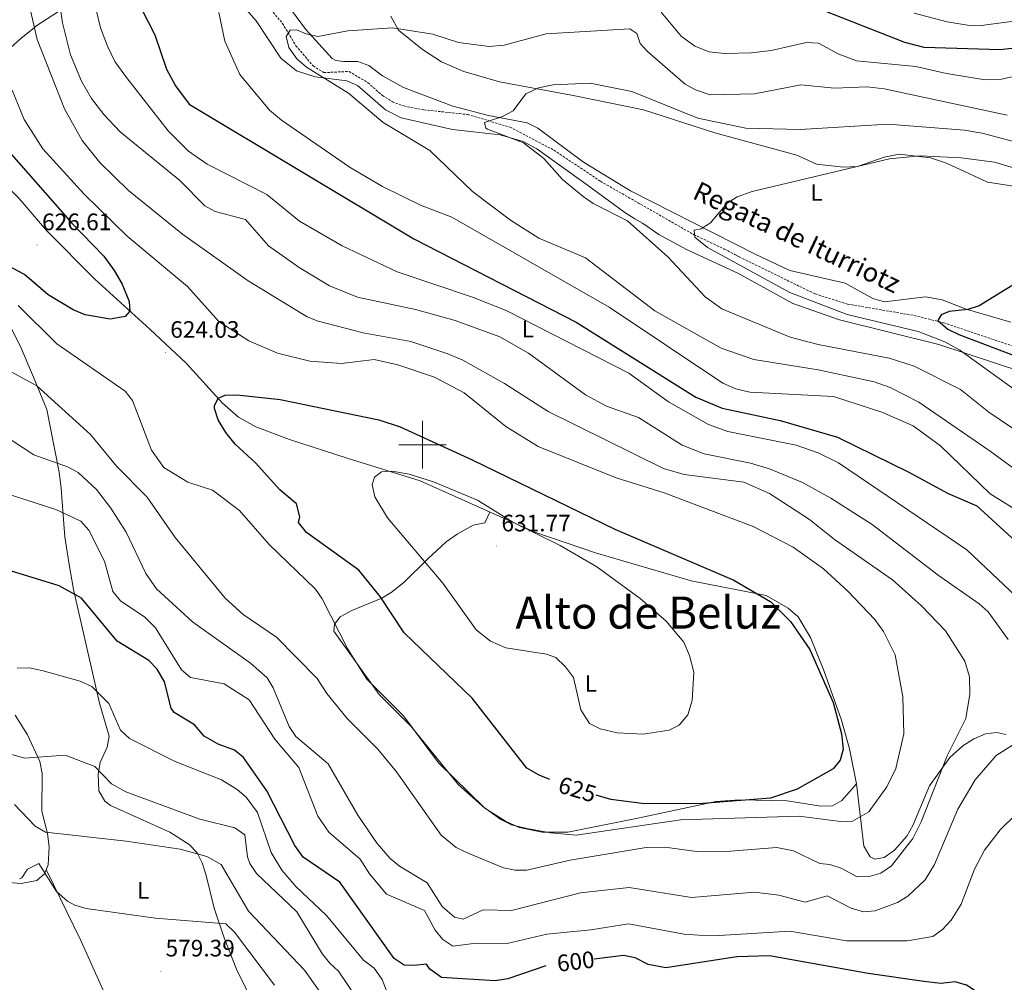
# Model space of a CAD drawing. Units: metres. Extents: x 626858 to 631368, y 4738459 to 4741512.
# Drawn here: x 629330 to 629745, y 4740274 to 4740679 of the extents above; entities that cross this region are included whole.
import ezdxf
from ezdxf.enums import TextEntityAlignment as Align

# ---------------------------------------------------------------- set-up
doc = ezdxf.new("R2010")
doc.units = ezdxf.units.M
doc.header["$MEASUREMENT"] = 0
doc.linetypes.add('TRAZOSX2', pattern=[1.5, 1, -0.5])
for name, color, linetype, lineweight in [('Carátula', 7, 'Continuous', 5), ('Level 11', 142, 'TRAZOSX2', 13), ('Level 36', 19, 'Continuous', 40), ('Level 37', 92, 'Continuous', 0), ('Level 4', 36, 'Continuous', 30), ('Level 41', 19, 'Continuous', 0), ('Level 43', 142, 'Continuous', 0), ('Level 45', 19, 'Continuous', 0), ('Level 5', 36, 'Continuous', 0), ('Level 63', 7, 'Continuous', 0), ('Level 7', 1, 'Continuous', 0)]:
    doc.layers.add(name, color=color, linetype=linetype, lineweight=lineweight)
doc.styles.add('Arial', font='ARIAL.TTF', dxfattribs={"height": 0.2})

# ---------------------------------------------------------------- blocks, each defined once
blk = doc.blocks.new('5PATER')
at = {"layer": 'Carátula', "linetype": 'Continuous', "lineweight": 5}
h = blk.add_hatch(color=250, dxfattribs=at)
edge = h.paths.add_edge_path()
edge.add_ellipse((0, 0), major_axis=(-1.33, -1.34), ratio=0.999422, start_angle=0, end_angle=360)

msp = doc.modelspace()

# ---------------------------------------------------------------- linework, layer by layer
at = {"layer": 'Level 11', "color": 142, "linetype": 'TRAZOSX2', "lineweight": 13}
msp.add_polyline3d([(629419.7, 4740702.66, 592.95), (629441.01, 4740677.34, 591.98), (629446.69, 4740667.94, 590.69), (629453.9, 4740659.41, 589.4), (629458.43, 4740656.63, 589.08), (629469.05, 4740657.09, 588.11), (629477.01, 4740652.38, 587.56), (629483.07, 4740647.01, 587.14), (629487.31, 4740644.35, 587.14), (629492.13, 4740642.57, 586.84), (629500.55, 4740640.96, 586.5), (629519.01, 4740638.97, 586.18), (629536.85, 4740633.66, 584.63), (629555.3, 4740624, 583.61), (629574.9, 4740610.89, 582.31), (629614.3, 4740588.37, 582.31), (629627.07, 4740582.38, 581.99), (629631.48, 4740580.09, 581.28), (629632.5, 4740579.55, 581.02), (629633.31, 4740579.07, 580.37), (629665.27, 4740563.48, 578.26), (629678.93, 4740559.21, 577.48), (629707.05, 4740554.4, 574.89), (629719.53, 4740551.31, 574.89), (629758.5, 4740538.14, 573.93)], dxfattribs=at)
at = {"layer": 'Level 36', "color": 92, "linetype": 'Continuous', "lineweight": 0}
for points in [[(629747.68, 4740551.53, 574.92), (629728.88, 4740557.01, 575.9), (629718.75, 4740561.02, 576.19), (629711.85, 4740562.27, 576.34), (629694.51, 4740560.14, 577.55), (629689.66, 4740561.51, 577.8), (629677.99, 4740567.97, 577.8), (629654.66, 4740573.29, 578.87), (629639.99, 4740580.15, 579.66), (629587.63, 4740606.89, 583.6), (629567.79, 4740618.86, 583.93), (629548.54, 4740633.3, 585.24), (629544.08, 4740635.55, 585.21), (629527.75, 4740638.61, 586.52), (629512.81, 4740642.45, 586.82), (629491.96, 4740650.42, 587.82), (629483.1, 4740655.26, 588.43), (629477.38, 4740659.55, 589.18), (629472.74, 4740661.34, 589.72), (629466.66, 4740661.28, 590.37), (629463.44, 4740661.78, 590.37), (629461.98, 4740662.61, 590.42), (629450.85, 4740674.79, 591.66), (629438.68, 4740691.35, 592.62)], [(629429.88, 4740678.45, 593.72), (629421.68, 4740687.97, 594.88)], [(629346.73, 4740682.32, 610.42), (629337.14, 4740676.17, 614.71), (629336.54, 4740675.67, 615.01), (629330.9, 4740670.96, 617.22), (629326.6, 4740667.2, 620.01), (629322.57, 4740663.68, 624.21), (629315.18, 4740656.8, 626.47), (629310.13, 4740646.66, 627.72), (629308, 4740638.32, 627.76), (629308.36, 4740633.34, 627.49), (629314.09, 4740622.89, 627.09), (629321.35, 4740612.53, 627.09), (629330.07, 4740603.8, 626.79), (629341.61, 4740590.17, 626.79), (629361.95, 4740569.65, 626.64), (629385.15, 4740548.71, 626.47), (629400.49, 4740534.32, 624.37), (629415.76, 4740517.49, 625.15), (629422.51, 4740511.57, 625.18), (629429.83, 4740507.53, 627.12), (629443.93, 4740502.27, 627.12), (629468.22, 4740494.39, 629.05), (629498.97, 4740484.81, 629.69), (629547.23, 4740463.2, 630.02)], [(629752.33, 4740530.68, 577.31), (629717.4, 4740542.2, 580.05), (629675.54, 4740552.57, 580.37), (629655.92, 4740559.47, 581.02), (629632.69, 4740572.19, 582.31), (629611.12, 4740582.15, 582.63), (629599.5, 4740588.44, 582.63), (629592.56, 4740593.29, 583.28), (629589.32, 4740595.09, 583.6), (629585.12, 4740597.77, 583.9), (629568.85, 4740609.71, 583.92), (629548.13, 4740624.61, 585.21), (629542.35, 4740627.69, 585.53), (629532.66, 4740630.42, 585.73), (629512.56, 4740632.7, 587.04), (629491.05, 4740637.56, 588.11), (629484.34, 4740640.92, 588.43), (629472.62, 4740651.13, 588.43), (629468.09, 4740653.1, 589.31), (629454.73, 4740654.9, 590.43), (629446.88, 4740657.39, 591.1), (629440.3, 4740662.76, 591.98), (629429.88, 4740678.45, 593.72)], [(629486.64, 4740680.34, 591.01), (629489.92, 4740674.55, 590.37), (629500, 4740666.4, 588.76), (629507.93, 4740661.2, 588.2), (629517.44, 4740657.14, 586.82), (629532.45, 4740652.69, 585.42), (629563.47, 4740647.05, 583.92), (629593.01, 4740640.89, 583.92), (629623.01, 4740631.21, 583.92), (629657.64, 4740621.87, 582.95), (629665.82, 4740618.15, 581.99), (629677.29, 4740616.81, 581.66), (629683.17, 4740617.14, 581.66), (629694.43, 4740620.98, 581.34), (629700.73, 4740622.24, 581.34), (629713.91, 4740620.74, 581.34), (629720.63, 4740618.53, 581.02), (629737.83, 4740610.45, 579.73), (629756.22, 4740607.7, 579.08)], [(629325.18, 4740552.26, 619.83), (629331.16, 4740540.39, 617.53), (629336.85, 4740526.78, 617.45), (629341.73, 4740514.8, 615.3), (629346.98, 4740488.43, 610.35), (629347.83, 4740481.58, 608.74), (629348.7, 4740470.39, 604.53), (629349.32, 4740461.19, 603.91), (629351.04, 4740450.43, 603.69), (629353.02, 4740439.09, 600.04), (629363.92, 4740391.19, 594.56), (629368.06, 4740377.41, 592.95), (629367.14, 4740372.74, 592.11), (629364.21, 4740366.27, 590.69), (629363.34, 4740361.4, 589.76), (629363.63, 4740354.38, 588.76), (629366.16, 4740350.03, 588.54), (629368.57, 4740348.14, 588.43), (629393.55, 4740336.88, 587), (629401.67, 4740331.8, 586.5), (629405.14, 4740328.23, 585.63), (629407.27, 4740324.06, 584.57)], [(629682.66, 4740357.35, 623.15), (629676.62, 4740350.29, 622.82), (629672.69, 4740347.96, 622.78), (629667.75, 4740347.84, 622.94), (629653.51, 4740350.17, 623.46), (629633.49, 4740350.53, 623.51), (629623.5, 4740349.87, 623.47), (629591.35, 4740343.03, 622.82), (629561.23, 4740336.97, 621.05), (629550.42, 4740336.99, 620.88), (629540.68, 4740338.93, 620.88), (629534.86, 4740341.56, 620.88), (629526.23, 4740347.06, 620.76), (629515.13, 4740356.93, 620.57), (629495.22, 4740381.35, 620.88), (629481.72, 4740394.86, 621.53), (629462.62, 4740421.58, 621.53), (629462.93, 4740424.44, 621.53), (629465.25, 4740427.6, 621.85), (629470.22, 4740430.19, 623.78), (629482.84, 4740435.41, 626.04), (629486.8, 4740437.82, 627.89), (629492.17, 4740442.06, 629.67), (629502.23, 4740451.93, 631.52), (629509.88, 4740459.19, 631.84), (629514.56, 4740462.35, 631.84), (629521.3, 4740466.1, 631.84), (629526.28, 4740467.07, 631.9), (629528.37, 4740471.64, 629.89)], [(629547.23, 4740463.2, 630.02), (629572.85, 4740454.53, 629.13), (629613.12, 4740442.75, 627.76), (629644.65, 4740436.57, 626.47), (629653.98, 4740431.23, 624.54), (629658.11, 4740427.51, 624.21), (629663.33, 4740418.86, 624.6), (629669.01, 4740405.05, 625.44), (629676.43, 4740384.05, 625.53), (629679.74, 4740371.97, 624.78), (629682.66, 4740357.35, 623.15), (629685.76, 4740331.11, 619.38), (629688.52, 4740326.63, 617.91)], [(629325.96, 4740315.72, 581.34), (629331.01, 4740315.4, 581.04), (629337.58, 4740316.58, 581.34), (629340.83, 4740319.37, 581.99), (629342.39, 4740323.22, 582.95), (629342.81, 4740330.73, 583.28), (629342.14, 4740336.28, 583.6), (629339.67, 4740345.86, 586.81), (629339.79, 4740361.57, 590.05), (629338.8, 4740366.7, 590.37), (629333.68, 4740377.94, 591.33), (629328.39, 4740386.24, 593.17)], [(629688.52, 4740326.63, 617.91), (629690.38, 4740325.51, 617.45), (629694.41, 4740326.25, 617.24), (629698.78, 4740329.43, 617.06), (629703.91, 4740335.3, 616.8), (629706.51, 4740339.81, 616.59), (629713.41, 4740356.42, 615.83), (629722.04, 4740368.34, 614.98), (629727.44, 4740373.23, 614.22), (629732.09, 4740376.28, 613.49), (629737, 4740378.35, 612.71), (629741.88, 4740378.94, 611.92), (629745.63, 4740378.01, 611.32)], [(629407.27, 4740324.06, 584.57), (629408.72, 4740319.3, 583.71), (629412.27, 4740304.94, 581.39), (629416.51, 4740292.5, 580.29), (629421.64, 4740279.28, 579.41), (629432.63, 4740256.97, 576.79), (629449.4, 4740217.03, 573.3), (629453.94, 4740205.35, 572.79), (629455.45, 4740198.42, 572.64), (629455.77, 4740193.46, 572.61), (629453.72, 4740189.68, 572.64), (629448.91, 4740187.49, 572.95), (629428.33, 4740187, 572.67), (629421.66, 4740189.35, 572.64), (629417.95, 4740192.97, 572.64), (629407.57, 4740210.06, 572.31), (629392.5, 4740232.6, 573.93), (629385.86, 4740240.18, 574.57), (629382, 4740243.43, 574.9), (629377.8, 4740246.23, 575.23), (629368.68, 4740250.29, 575.77), (629347.01, 4740256.82, 575.56), (629330.22, 4740265.27, 574.89)], [(629341.58, 4740321.24, 582.45), (629356.06, 4740291.34, 580.15), (629376.1, 4740246.99, 575.33)]]:
    msp.add_polyline3d(points, dxfattribs=at)
at = {"layer": 'Level 4', "color": 36, "linetype": 'Continuous', "lineweight": 30}
for points in [[(629373.34, 4740699.78, 600.01), (629387.25, 4740672.57, 600.01), (629392.16, 4740658.04, 600.01), (629395.92, 4740651.05, 600.01), (629401.78, 4740643.39, 600.01), (629496.28, 4740586.69, 600.01), (629564.68, 4740551.59, 600.01), (629615.08, 4740520.09, 600.01), (629626.18, 4740515.33, 600.01), (629650.63, 4740510.16, 600.01), (629674.77, 4740503.18, 600.01), (629704.73, 4740488.52, 600.01), (629721.38, 4740479.42, 600.01), (629733.42, 4740474.24, 600.01), (629764.43, 4740445.91, 600.01)], [(629905.99, 4740693.75, 600.01), (629898.89, 4740678.16, 600.01), (629893.15, 4740668.67, 600.01), (629883.54, 4740657.78, 600.01), (629877.8, 4740654.13, 600.01), (629869.78, 4740651.4, 600.01), (629858.62, 4740651.33, 600.01), (629845.24, 4740653.28, 600.01), (629828.4, 4740654.25, 600.01), (629812.5, 4740656.7, 600.01), (629777.29, 4740667.17, 600.01), (629757.91, 4740667.84, 600.01), (629743.26, 4740666.18, 600.01), (629711.26, 4740667.14, 600.01), (629703.02, 4740669.25, 600.01), (629665.91, 4740683.91, 600.01)], [(629322.7, 4740626.89, 625.01), (629352.33, 4740593.27, 625.01), (629365.73, 4740579.3, 625.01), (629370.17, 4740573.29, 625.01), (629373.55, 4740567.62, 625.01), (629376.51, 4740560.27, 625.01), (629376.72, 4740556.19, 625.01), (629374.84, 4740553.97, 625.01), (629368.42, 4740552.86, 625.01), (629357.99, 4740554.61, 625.01), (629352.82, 4740556.76, 625.01), (629342.3, 4740563.12, 625.01), (629332.37, 4740571.59, 625.01), (629320.53, 4740577.78, 625.01)], [(629757.61, 4740572.76, 575.01), (629734.36, 4740558.43, 575.01), (629729.58, 4740556.91, 575.01), (629721.74, 4740556.06, 575.01), (629718.44, 4740554.65, 575.01), (629716.98, 4740552.24, 575.01), (629721.17, 4740548.6, 575.01), (629725.86, 4740546.35, 575.01), (629751, 4740536.87, 575.01)], [(629553.55, 4740359.14, 625.01), (629549.17, 4740360.89, 625.01), (629543.9, 4740363.86, 625.01), (629520.9, 4740393.27, 625.01), (629492.24, 4740420.89, 625.01), (629482.11, 4740436.14, 625.01), (629473.18, 4740447.17, 625.01), (629451.12, 4740463.08, 625.01), (629447.77, 4740467.26, 625.01), (629448.3, 4740469.65, 625.01), (629446.93, 4740475.11, 625.01), (629439.96, 4740481.03, 625.01), (629429.61, 4740492.41, 625.01), (629421.13, 4740500.24, 625.01), (629417.19, 4740505.21, 625.01), (629413.94, 4740510.42, 625.01), (629412.44, 4740515.25, 625.01), (629412.37, 4740516.44, 625.01), (629413.87, 4740519.58, 625.01), (629416.9, 4740520.83, 625.01), (629421.9, 4740521, 625.01), (629440.03, 4740519.03, 625.01), (629481.56, 4740510.47, 625.01), (629490.62, 4740507.49, 625.01), (629520.9, 4740493.71, 625.01), (629580.98, 4740464.41, 625.01), (629631.08, 4740442.99, 625.01), (629646.71, 4740433.87, 625.01), (629654.95, 4740425.6, 625.01), (629663.11, 4740413.79, 625.01), (629672.86, 4740391.47, 625.01), (629676.44, 4740378.36, 625.01), (629677.12, 4740371.84, 625.01), (629675.78, 4740367.19, 625.01), (629672.9, 4740363.61, 625.01), (629657.68, 4740355.04, 625.01), (629646.48, 4740351.25, 625.01), (629617.97, 4740348.99, 625.01), (629593.52, 4740348.9, 625.01), (629579.27, 4740350.71, 625.01), (629573.07, 4740352.57, 625.01)], [(629551.89, 4740280.64, 600.01), (629535.98, 4740275.16, 600.01), (629530.58, 4740274.31, 600.01), (629507.94, 4740275.77, 600.01), (629503.06, 4740279.35, 600.01), (629501.6, 4740281.43, 600.01), (629496.5, 4740280.79, 600.01), (629492.22, 4740281.02, 600.01), (629488, 4740283.75, 600.01), (629465.23, 4740315.92, 600.01), (629449.7, 4740326.49, 600.01), (629446.23, 4740331.27, 600.01), (629434.37, 4740354.39, 600.01), (629424.66, 4740368.31, 600.01), (629420.8, 4740371.5, 600.01), (629413.99, 4740374, 600.01), (629408.03, 4740377.4, 600.01), (629404.04, 4740382.05, 600.01), (629395.36, 4740387.37, 600.01), (629394.2, 4740389.14, 600.01), (629391.34, 4740400.22, 600.01), (629388.26, 4740405.61, 600.01), (629384.78, 4740409.18, 600.01), (629371.37, 4740417.37, 600.01), (629356.37, 4740435.47, 600.01), (629346.93, 4740440.59, 600.01), (629326.48, 4740447, 600.01)], [(629745.04, 4740267.37, 600.01), (629741.84, 4740266.29, 600.01), (629736.06, 4740267.98, 600.01), (629729.02, 4740272.58, 600.01), (629724.25, 4740273.93, 600.01), (629718.29, 4740273.27, 600.01), (629711.08, 4740274.06, 600.01), (629687.63, 4740277.39, 600.01), (629646.06, 4740284.87, 600.01), (629632.3, 4740284.52, 600.01), (629602.38, 4740279.89, 600.01), (629595.06, 4740281.24, 600.01), (629589.52, 4740284.01, 600.01), (629584.63, 4740284.99, 600.01), (629572.25, 4740283.49, 600.01)]]:
    msp.add_polyline3d(points, dxfattribs=at)
at = {"layer": 'Level 5', "color": 36, "linetype": 'Continuous', "lineweight": 0}
for points in [[(629346.43, 4740691.09, 610.01), (629348.43, 4740677.58, 610.01), (629351.7, 4740664.15, 610.01)], [(629334.14, 4740686.48, 615.01), (629337.66, 4740670.59, 615.01), (629349.26, 4740641.37, 615.01)], [(629362.61, 4740683.08, 605.01), (629364.39, 4740675.43, 605.01), (629367.28, 4740667.73, 605.01)], [(629414.22, 4740681.88, 595.01), (629416.81, 4740669.84, 595.01)], [(629757.08, 4740656.86, 595.01), (629743.82, 4740653.85, 595.01), (629736.96, 4740653.64, 595.01), (629720.56, 4740656.18, 595.01), (629707.7, 4740659.25, 595.01), (629682.76, 4740661.6, 595.01), (629675, 4740664.5, 595.01), (629666.66, 4740669.06, 595.01), (629661.68, 4740669.35, 595.01), (629646.82, 4740665.97, 595.01), (629638.58, 4740665, 595.01), (629627.17, 4740664.71, 595.01), (629620.68, 4740665.36, 595.01), (629614.59, 4740667.79, 595.01), (629608.95, 4740672, 595.01), (629600.5, 4740682.02, 595.01)], [(629755.29, 4740679.06, 605.01), (629735.18, 4740676.43, 605.01), (629731.16, 4740676.37, 605.01), (629720.9, 4740678.05, 605.01), (629706.96, 4740681.66, 605.01)], [(629746.1, 4740638.7, 590.01), (629694.38, 4740649.74, 590.01), (629687.16, 4740650.65, 590.01), (629673.5, 4740650.08, 590.01), (629659.32, 4740651.49, 590.01), (629639.75, 4740647.71, 590.01), (629621.08, 4740647.26, 590.01), (629614.92, 4740649.31, 590.01), (629610.58, 4740651.76, 590.01), (629594.7, 4740665.45, 590.01), (629591.64, 4740668.91, 590.01), (629590.26, 4740673.03, 590.01), (629587.27, 4740675.06, 590.01), (629552.04, 4740672.91, 590.01), (629534.4, 4740668.23, 590.01), (629528.04, 4740667.66, 590.01), (629515.1, 4740669.24, 590.01), (629504.32, 4740672.82, 590.01), (629487.3, 4740675.46, 590.01), (629468.5, 4740674.27, 590.01), (629455.87, 4740671.87, 590.01), (629450.93, 4740672.89, 590.01), (629446.91, 4740674.63, 590.01), (629444.19, 4740674.42, 590.01), (629442.55, 4740671.78, 590.01), (629443.66, 4740667.25, 590.01), (629447.04, 4740662.46, 590.01), (629451.18, 4740658.87, 590.01), (629468.81, 4740647.93, 590.01), (629483.42, 4740635.6, 590.01), (629503.06, 4740623.79, 590.01), (629521.07, 4740606.53, 590.01), (629537.09, 4740594.58, 590.01), (629548.97, 4740586.94, 590.01), (629568.58, 4740578.62, 590.01), (629597.86, 4740556.4, 590.01), (629625.74, 4740540.69, 590.01), (629639.45, 4740535.85, 590.01), (629666.63, 4740531.48, 590.01), (629690.19, 4740526.42, 590.01), (629696.9, 4740524.16, 590.01), (629709.04, 4740517.87, 590.01), (629739.06, 4740497.26, 590.01), (629767.31, 4740476.49, 590.01)], [(629416.81, 4740669.84, 595.01), (629423, 4740655.76, 595.01), (629435.62, 4740640.8, 595.01), (629440.65, 4740636.58, 595.01), (629469.54, 4740616.68, 595.01), (629483.2, 4740608.75, 595.01), (629499.19, 4740600.79, 595.01), (629512.36, 4740595.75, 595.01), (629578.58, 4740557.87, 595.01), (629626.44, 4740525.98, 595.01), (629631.89, 4740523.55, 595.01), (629637.79, 4740522.14, 595.01), (629673.06, 4740520.31, 595.01), (629693.34, 4740513.68, 595.01), (629706.58, 4740507.99, 595.01), (629718.13, 4740499.57, 595.01), (629739.07, 4740479.33, 595.01), (629753.4, 4740470.29, 595.01)], [(629367.28, 4740667.73, 605.01), (629370.44, 4740661.34, 605.01), (629375.28, 4740654.6, 605.01), (629392.94, 4740632.1, 605.01), (629401.41, 4740623.55, 605.01), (629409.3, 4740618.11, 605.01), (629434.46, 4740605.33, 605.01), (629448.23, 4740594.08, 605.01), (629466.22, 4740583.7, 605.01), (629489.33, 4740572.8, 605.01), (629520.98, 4740562.18, 605.01), (629535.27, 4740556.48, 605.01), (629586.86, 4740530.13, 605.01), (629603.57, 4740518.09, 605.01), (629620.4, 4740508.53, 605.01), (629628.59, 4740505.63, 605.01), (629657.3, 4740499.89, 605.01), (629666.56, 4740496.57, 605.01), (629675.09, 4740492.32, 605.01), (629729.18, 4740455.73, 605.01), (629750.07, 4740436.05, 605.01)], [(629351.7, 4740664.15, 610.01), (629356.41, 4740653.06, 610.01), (629360.65, 4740645.74, 610.01), (629365.82, 4740638.96, 610.01), (629372.72, 4740631.72, 610.01), (629397.83, 4740611.27, 610.01), (629408.39, 4740600.59, 610.01), (629412.73, 4740598.12, 610.01), (629425.39, 4740594.86, 610.01), (629435.09, 4740583.69, 610.01), (629448.03, 4740574.57, 610.01), (629460.87, 4740566.88, 610.01), (629472.65, 4740562.09, 610.01), (629497.08, 4740556.89, 610.01), (629513.73, 4740552.29, 610.01), (629532.52, 4740545.4, 610.01), (629544.59, 4740538.57, 610.01), (629568.64, 4740520.97, 610.01), (629577.46, 4740516.27, 610.01), (629590.9, 4740511.51, 610.01), (629609.28, 4740499.83, 610.01), (629618.58, 4740496.17, 610.01), (629638.04, 4740492.31, 610.01), (629646.15, 4740489.91, 610.01), (629659.97, 4740484.16, 610.01), (629671.93, 4740477.55, 610.01), (629689.33, 4740466.45, 610.01), (629717.1, 4740445.14, 610.01), (629734.43, 4740433.05, 610.01), (629738.15, 4740429.7, 610.01), (629746.59, 4740418.09, 610.01)], [(629327.13, 4740649.17, 620.01), (629332.28, 4740636.84, 620.01), (629340.07, 4740624.48, 620.01), (629357.55, 4740605.45, 620.01), (629375.63, 4740587.72, 620.01), (629400.96, 4740566.64, 620.01), (629414.23, 4740551.93, 620.01), (629426.8, 4740543.7, 620.01), (629438.88, 4740538.6, 620.01), (629452.49, 4740535.16, 620.01), (629465.81, 4740534.15, 620.01), (629479.57, 4740535.87, 620.01), (629489.63, 4740533.68, 620.01), (629505.07, 4740528.38, 620.01), (629517.54, 4740521.81, 620.01), (629535.08, 4740507.67, 620.01), (629548.67, 4740499.23, 620.01), (629581.46, 4740486.13, 620.01), (629601.69, 4740479.72, 620.01), (629639.25, 4740465.65, 620.01), (629656.07, 4740456.89, 620.01), (629668.78, 4740447.78, 620.01), (629679.1, 4740438.4, 620.01), (629690.5, 4740426.4, 620.01), (629694.14, 4740421.43, 620.01), (629699, 4740411.52, 620.01), (629702.25, 4740393.96, 620.01), (629702.65, 4740378.36, 620.01), (629699.23, 4740363.73, 620.01), (629695.48, 4740355.96, 620.01), (629687.93, 4740345.47, 620.01), (629681, 4740341.6, 620.01), (629676.01, 4740341.49, 620.01), (629658.56, 4740343.63, 620.01), (629608.62, 4740342.17, 620.01), (629564.63, 4740335.69, 620.01), (629553.85, 4740336.61, 620.01), (629543.93, 4740338.46, 620.01), (629537.46, 4740340.02, 620.01), (629532.96, 4740342.24, 620.01), (629526, 4740347.36, 620.01), (629506.66, 4740366.15, 620.01), (629491.94, 4740385.91, 620.01), (629476.55, 4740401.32, 620.01), (629468.48, 4740414.02, 620.01), (629457.72, 4740435.16, 620.01), (629454.89, 4740439.27, 620.01), (629435.46, 4740457.96, 620.01), (629422.99, 4740472.36, 620.01), (629411.62, 4740480.92, 620.01), (629401.13, 4740484.18, 620.01), (629391.08, 4740490.44, 620.01), (629385.92, 4740497.75, 620.01), (629377.93, 4740518.65, 620.01), (629374.78, 4740522.57, 620.01), (629346.07, 4740542.51, 620.01), (629329.7, 4740558.64, 620.01)], [(629749.35, 4740627.43, 585.01), (629735.62, 4740631.16, 585.01), (629728.17, 4740632.38, 585.01), (629695.92, 4740634.99, 585.01), (629658.96, 4740632.68, 585.01), (629636.06, 4740633.24, 585.01), (629615.91, 4740637.43, 585.01), (629588.12, 4740648.65, 585.01), (629570.54, 4740652.23, 585.01), (629554.98, 4740651.45, 585.01), (629548.83, 4740650.24, 585.01), (629543.51, 4740647.64, 585.01), (629538.11, 4740640.47, 585.01), (629533.71, 4740638.09, 585.01), (629526.07, 4740635.62, 585.01), (629526.64, 4740633.28, 585.01), (629527.35, 4740632.87, 585.01), (629542.52, 4740627.03, 585.01), (629551.12, 4740620.41, 585.01), (629558.87, 4740611.61, 585.01), (629567.7, 4740604.41, 585.01), (629571.78, 4740601.53, 585.01), (629586.27, 4740594.25, 585.01), (629603.25, 4740579.09, 585.01), (629618.94, 4740562.29, 585.01), (629626.04, 4740557.25, 585.01), (629654.77, 4740545.25, 585.01), (629666.64, 4740542.23, 585.01), (629696.48, 4740536.46, 585.01), (629707.07, 4740533.12, 585.01), (629726.52, 4740523.22, 585.01), (629738.4, 4740513.71, 585.01), (629753.66, 4740503.44, 585.01)], [(629349.26, 4740641.37, 615.01), (629356.68, 4740628.07, 615.01), (629364.08, 4740618.77, 615.01), (629376.23, 4740607.05, 615.01), (629398.95, 4740588.68, 615.01), (629426.56, 4740568.94, 615.01), (629451.42, 4740553.85, 615.01), (629456.05, 4740551.95, 615.01), (629474.93, 4740547.09, 615.01), (629495.02, 4740543.48, 615.01), (629510.63, 4740538.26, 615.01), (629516.96, 4740535.57, 615.01), (629534.52, 4740525.8, 615.01), (629552.93, 4740514.03, 615.01), (629601.51, 4740490.03, 615.01), (629610.21, 4740487.49, 615.01), (629635.29, 4740484.21, 615.01), (629646.08, 4740479.44, 615.01), (629662.94, 4740468.47, 615.01), (629673.48, 4740460.17, 615.01), (629697.87, 4740443.1, 615.01), (629710.14, 4740432.21, 615.01), (629720.14, 4740421.74, 615.01), (629728.4, 4740408.92, 615.01), (629730.33, 4740402.33, 615.01), (629730.51, 4740394.96, 615.01), (629728.76, 4740384.85, 615.01), (629720.93, 4740369.02, 615.01), (629709.97, 4740341.35, 615.01), (629706.38, 4740334.28, 615.01), (629697.41, 4740322.76, 615.01), (629692.97, 4740319.69, 615.01), (629688.03, 4740318.26, 615.01), (629683.03, 4740318.15, 615.01), (629676.31, 4740321.86, 615.01), (629671.53, 4740323.33, 615.01), (629667.28, 4740323.75, 615.01), (629656.24, 4740329.09, 615.01), (629649.18, 4740330.46, 615.01), (629629.65, 4740328.91, 615.01), (629615.39, 4740328.75, 615.01), (629602.01, 4740330.65, 615.01), (629594.22, 4740330.42, 615.01), (629562.15, 4740325.13, 615.01), (629543.97, 4740320.94, 615.01), (629538.98, 4740320.91, 615.01), (629534.02, 4740321.95, 615.01), (629519.49, 4740327.97, 615.01), (629514.2, 4740330.55, 615.01), (629507.81, 4740335.74, 615.01), (629488.99, 4740362.32, 615.01), (629481.11, 4740371.82, 615.01), (629468.23, 4740384.8, 615.01), (629459.71, 4740395.31, 615.01), (629455.63, 4740401.61, 615.01), (629438.54, 4740419, 615.01), (629424.42, 4740428.6, 615.01), (629416.85, 4740435.45, 615.01), (629395.78, 4740460.93, 615.01), (629384.06, 4740477.9, 615.01), (629371.22, 4740490.89, 615.01), (629360.19, 4740504.31, 615.01), (629337.56, 4740524.85, 615.01), (629327.06, 4740530.5, 615.01)], [(629781.97, 4740606.59, 580.01), (629740.86, 4740618.96, 580.01), (629726.8, 4740620.81, 580.01), (629709.54, 4740621.6, 580.01), (629696.68, 4740620.3, 580.01), (629638.76, 4740606.6, 580.01), (629632.5, 4740604.33, 580.01), (629628.26, 4740601.65, 580.01), (629621.29, 4740593.42, 580.01), (629617.34, 4740590.85, 580.01), (629614.44, 4740590.25, 580.01), (629614.71, 4740587.35, 580.01), (629620, 4740582.99, 580.01), (629654.65, 4740564.04, 580.01), (629678.85, 4740554.81, 580.01), (629708.64, 4740547.62, 580.01), (629719.9, 4740543.38, 580.01), (629726.25, 4740539.86, 580.01), (629748.89, 4740523.49, 580.01)], [(629754.21, 4740377.23, 610.01), (629741.52, 4740369.25, 610.01), (629732.69, 4740359.03, 610.01), (629725.46, 4740346.63, 610.01), (629715.64, 4740323.35, 610.01), (629711.63, 4740316.83, 610.01), (629704.32, 4740309.94, 610.01), (629699.95, 4740307.33, 610.01), (629690.61, 4740303.87, 610.01), (629685.63, 4740303.43, 610.01), (629680.52, 4740304.91, 610.01), (629670.34, 4740310.12, 610.01), (629661.1, 4740307.47, 610.01), (629650, 4740310.39, 610.01), (629639.81, 4740311.65, 610.01), (629613.21, 4740309.49, 610.01), (629586.95, 4740313.64, 610.01), (629566.57, 4740311.43, 610.01), (629537.51, 4740304.03, 610.01), (629525.52, 4740304.23, 610.01), (629517.12, 4740300.28, 610.01), (629513.41, 4740301.14, 610.01), (629508.32, 4740305.62, 610.01), (629501.91, 4740315.66, 610.01), (629490.34, 4740322.7, 610.01), (629486.43, 4740325.81, 610.01), (629480.88, 4740332.22, 610.01), (629472.75, 4740344.04, 610.01), (629460.22, 4740365.68, 610.01), (629446.7, 4740377.22, 610.01), (629443.84, 4740381.35, 610.01), (629437.16, 4740397.63, 610.01), (629434.56, 4740401.9, 610.01), (629427.55, 4740408.08, 610.01), (629403.15, 4740425.45, 610.01), (629388.02, 4740439.32, 610.01), (629383.44, 4740445.8, 610.01), (629375.17, 4740463.18, 610.01), (629368.78, 4740473.32, 610.01), (629362.64, 4740481.22, 610.01), (629354.92, 4740488.36, 610.01), (629350.48, 4740490.68, 610.01), (629336.32, 4740495.72, 610.01), (629317.73, 4740507.8, 610.01)], [(629563.52, 4740402.06, 630.01), (629560.19, 4740406.59, 630.01), (629556.07, 4740410.51, 630.01), (629552.25, 4740411.83, 630.01), (629535.05, 4740414.56, 630.01), (629528.63, 4740417.3, 630.01), (629522.54, 4740422.07, 630.01), (629508.52, 4740441.73, 630.01), (629485.31, 4740469.3, 630.01), (629479.95, 4740478.02, 630.01), (629478.73, 4740483.22, 630.01), (629479.75, 4740486.3, 630.01), (629482.68, 4740488.6, 630.01), (629487.21, 4740488.87, 630.01), (629494.35, 4740487.64, 630.01), (629504.61, 4740484.39, 630.01), (629523.15, 4740476.7, 630.01), (629538.05, 4740467.44, 630.01), (629557.89, 4740457.6, 630.01), (629573.35, 4740448.58, 630.01), (629591.65, 4740435.35, 630.01), (629602.61, 4740425.75, 630.01), (629610.06, 4740416.87, 630.01), (629612.44, 4740411.31, 630.01), (629614.21, 4740404.28, 630.01), (629613.56, 4740392.35, 630.01), (629611.65, 4740386.39, 630.01), (629608.06, 4740381.97, 630.01), (629603.9, 4740379.83, 630.01), (629592.87, 4740378.25, 630.01), (629581.92, 4740378.73, 630.01), (629574.78, 4740380.44, 630.01), (629570.34, 4740382.73, 630.01), (629566.71, 4740388.42, 630.01), (629563.52, 4740402.06, 630.01)], [(629749.92, 4740344.54, 605.01), (629743.28, 4740337.86, 605.01), (629736.58, 4740329.38, 605.01), (629732.4, 4740321.33, 605.01), (629726.76, 4740306.7, 605.01), (629722.61, 4740299.96, 605.01), (629718.95, 4740295.97, 605.01), (629714.92, 4740293.02, 605.01), (629704.13, 4740291.21, 605.01), (629678.56, 4740291.23, 605.01), (629654.71, 4740295.23, 605.01), (629624.94, 4740293.39, 605.01), (629616.29, 4740293.63, 605.01), (629610.22, 4740294.05, 605.01), (629586.78, 4740298.3, 605.01), (629570.83, 4740295.77, 605.01), (629552.37, 4740293.96, 605.01), (629535.56, 4740290.02, 605.01), (629522.58, 4740290.16, 605.01), (629512.73, 4740288.98, 605.01), (629508.54, 4740291.75, 605.01), (629505.36, 4740295.69, 605.01), (629500.78, 4740304.01, 605.01), (629484.8, 4740310.91, 605.01), (629477.63, 4740319.47, 605.01), (629473.67, 4740325.63, 605.01), (629460.59, 4740336.93, 605.01), (629455.9, 4740343.72, 605.01), (629447.96, 4740364.19, 605.01), (629437.8, 4740376.07, 605.01), (629426.99, 4740392.6, 605.01), (629416.5, 4740399.34, 605.01), (629402.28, 4740402.01, 605.01), (629398.5, 4740405.32, 605.01), (629387.56, 4740422.95, 605.01), (629383.04, 4740427.37, 605.01), (629372.79, 4740434.32, 605.01), (629369.65, 4740438.23, 605.01), (629366.11, 4740450.93, 605.01), (629359.54, 4740464.01, 605.01), (629356.1, 4740467.86, 605.01), (629345.59, 4740472.79, 605.01), (629324.26, 4740479.59, 605.01)], [(629485.04, 4740269.43, 595.01), (629482.94, 4740274.98, 595.01), (629479.62, 4740279.69, 595.01), (629475.1, 4740283.04, 595.01), (629459.59, 4740301.89, 595.01), (629446.65, 4740314.14, 595.01), (629440.76, 4740320.96, 595.01), (629436.25, 4740328.39, 595.01), (629430.51, 4740345.16, 595.01), (629425.74, 4740351.66, 595.01), (629422, 4740354.96, 595.01), (629415.3, 4740358.97, 595.01), (629395.89, 4740366.67, 595.01), (629376.58, 4740376.34, 595.01), (629372.84, 4740379.86, 595.01), (629367.88, 4740391.03, 595.01), (629360.7, 4740398.25, 595.01), (629355.88, 4740400.56, 595.01), (629339.69, 4740405.03, 595.01), (629334.3, 4740406.14, 595.01), (629329.3, 4740406.01, 595.01)], [(629473.04, 4740265.98, 590.01), (629464.59, 4740278.37, 590.01), (629460.9, 4740281.76, 590.01), (629457.9, 4740285.66, 590.01), (629447.08, 4740303.42, 590.01), (629430.07, 4740319.5, 590.01), (629427.32, 4740323.7, 590.01), (629426.28, 4740326.52, 590.01), (629425.21, 4740335.79, 590.01), (629421.02, 4740338.71, 590.01), (629406.16, 4740342.43, 590.01), (629375.08, 4740353.91, 590.01), (629368.97, 4740357.35, 590.01), (629361.98, 4740364.62, 590.01), (629349.47, 4740369.29, 590.01), (629332.37, 4740368.07, 590.01), (629324.05, 4740370.53, 590.01)], [(629466.57, 4740256, 585.01), (629450.32, 4740278.86, 585.01), (629426.7, 4740303.63, 585.01), (629415.24, 4740323.31, 585.01), (629409.22, 4740326.65, 585.01), (629397.91, 4740329.72, 585.01), (629375.13, 4740333.21, 585.01), (629341.25, 4740336.92, 585.01), (629336.9, 4740339.51, 585.01), (629328.21, 4740348.6, 585.01)], [(629437.64, 4740272.55, 580.01), (629420.75, 4740294.87, 580.01), (629417.16, 4740298.35, 580.01), (629387.6, 4740300.71, 580.01), (629358.4, 4740304.77, 580.01), (629353.62, 4740306.26, 580.01), (629350.5, 4740307.97, 580.01), (629345.88, 4740312.02, 580.01), (629338.48, 4740323.82, 580.01), (629333.66, 4740321.35, 580.01), (629331.24, 4740317.77, 580.01), (629330.22, 4740317.34, 580.01)]]:
    msp.add_polyline3d(points, dxfattribs=at)
at = {"layer": 'Level 63', "linetype": 'Continuous', "lineweight": 0}
for points in [[(629500.01, 4740490, 0.01), (629500.01, 4740510, 0.01)], [(629490.01, 4740500, 0.01), (629510.01, 4740500, 0.01)]]:
    msp.add_polyline3d(points, dxfattribs=at)

# ---------------------------------------------------------------- block references
at = {"layer": 'Level 7', "color": 19, "linetype": 'Continuous', "lineweight": 0, "xscale": 0.09999983015004542, "yscale": 0.09999983015004542}
for p in [(629337.72, 4740584.11, 626.62), (629391.77, 4740538.82, 624.04), (629531.18, 4740457.35, 631.78), (629389.8, 4740278.45, 579.4)]:
    msp.add_blockref('5PATER', p, dxfattribs=at)

# ---------------------------------------------------------------- texts
at = {"layer": 'Level 37', "color": 92, "linetype": 'Continuous', "lineweight": 0, "style": 'Arial'}
for p in [(629665.91, 4740606.17, 579.76), (629544.35, 4740548.71, 606.46), (629570.85, 4740399.51, 630.16), (629382.34, 4740312.42, 581.76)]:
    msp.add_text('L', height=7, dxfattribs=at).set_placement(p, align=Align.MIDDLE_CENTER)
at = {"layer": 'Level 41', "color": 19, "linetype": 'Continuous', "lineweight": 0, "style": 'Arial'}
for s, p in [('626.61', (629339.8, 4740588.11, 626.62)), ('624.03', (629393.76, 4740542.82, 624.04)), ('631.77', (629533.23, 4740461.35, 631.78)), ('579.39', (629391.79, 4740282.45, 579.4))]:
    msp.add_text(s, height=7, dxfattribs=at).set_placement(p, align=Align.BOTTOM_LEFT)
at = {"layer": 'Level 41', "color": 39, "linetype": 'Continuous', "lineweight": 0, "style": 'Arial'}
for s, rotation, p in [('625', -16.7247, (629565.19, 4740354.93, 625.01)), ('600', 6.8953, (629564.51, 4740282.56, 600.01))]:
    msp.add_text(s, height=7, rotation=rotation, dxfattribs=at).set_placement(p, align=Align.MIDDLE_CENTER)
at = {"layer": 'Level 43', "color": 142, "linetype": 'Continuous', "lineweight": 0, "style": 'Arial'}
msp.add_text('Regata de Iturriotz', height=8, rotation=-25.2328, dxfattribs=at).set_placement((629612.11, 4740601.64, 581.29), align=Align.BOTTOM_LEFT)
at = {"layer": 'Level 45', "color": 19, "linetype": 'Continuous', "lineweight": 0, "style": 'Arial'}
msp.add_text('Alto de Beluz', height=13.5, dxfattribs=at).set_placement((629595.04, 4740429.35, 631.02), align=Align.MIDDLE_CENTER)

doc.saveas('drawing.dxf')
